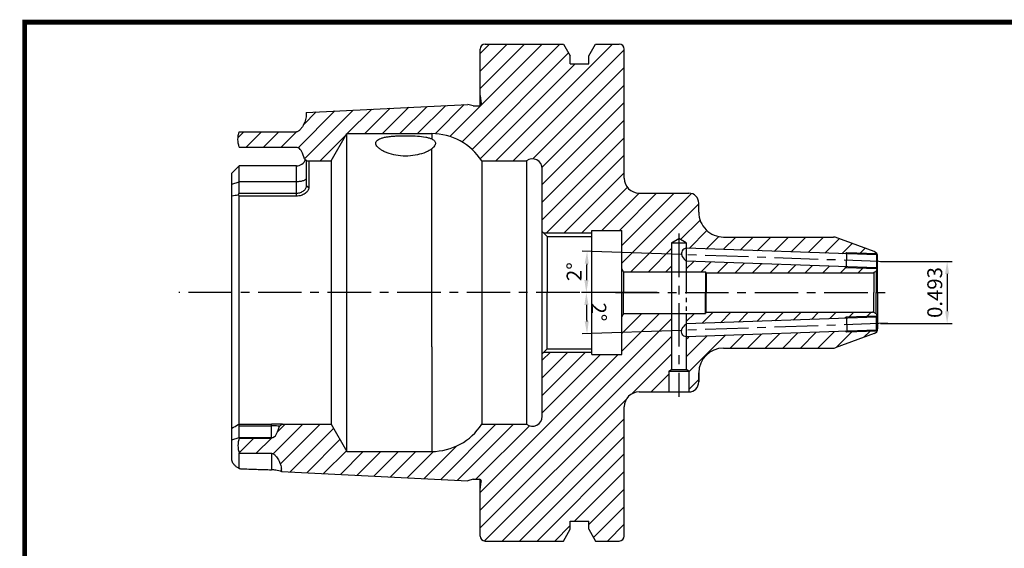
# Model space of a CAD drawing. Extents: x -1 to 350, y 0 to 243.
# Drawn here: x -1 to 198, y 136 to 242 of the extents above; entities that cross this region are included whole.
import ezdxf

# ---------------------------------------------------------------- set-up
doc = ezdxf.new("R2010")
doc.units = 0
doc.header["$LTSCALE"] = 7
doc.header["$MEASUREMENT"] = 0
for name, pattern in [('CENTER', [2, 1.25, -0.25, 0.25, -0.25]), ('PHANTOM', [2.5, 1.25, -0.25, 0.25, -0.25, 0.25, -0.25]), ('PHANTOM2', [1.25, 0.625, -0.125, 0.125, -0.125, 0.125, -0.125])]:
    doc.linetypes.add(name, pattern=pattern)
doc.layers.get('0').update_dxf_attribs({"linetype": 'CONTINUOUS'})
doc.layers.get('DEFPOINTS').update_dxf_attribs({"linetype": 'CONTINUOUS'})
doc.layers.add('CT', color=2, linetype='CENTER')
doc.styles.get("Standard").update_dxf_attribs({"font": 'ISOCP', "height": 3, "bigfont": 'WHGTXT.SHX'})
doc.dimstyles.new('ISO-25$0', dxfattribs={"dimtxt": 3, "dimasz": 2.5, "dimexe": 1.25, "dimexo": 0.625, "dimtad": 1, "dimlfac": 25.4, "dimdsep": 46, "dimtxsty": 'STANDARD', "dimcen": 2.5, "dimclrd": 2, "dimclre": 2, "dimclrt": 3, "dimadec": 0, "dimazin": 0, "dimtfac": 1, "dimtmove": 0, "dimatfit": 3, "dimfxl": 1, "dimtvp": 1, "dimtolj": 1, "dimtzin": 0, "dimarcsym": 0})
doc.dimstyles.new('ISO-25$2', dxfattribs={"dimtxt": 2.5, "dimasz": 2.5, "dimexe": 1.25, "dimexo": 0.625, "dimtad": 1, "dimtih": 1, "dimlfac": 25.4, "dimdsep": 46, "dimtxsty": 'STANDARD', "dimcen": 2.5, "dimclrd": 2, "dimclre": 2, "dimadec": 0, "dimazin": 0, "dimtfac": 1, "dimtmove": 0, "dimatfit": 3, "dimfxl": 1, "dimtvp": 1, "dimtolj": 1, "dimtzin": 0, "dimarcsym": 0})

# ---------------------------------------------------------------- blocks, each defined once
blk = doc.blocks.new('*D76')
at = {"color": 2, "linetype": 'ByBlock', "lineweight": -2}
for p, q in [((132.6228367581575, 194.7315593981062), (112.7134980594639, 195.4268088255363)), ((127.8201815868614, 187.0927257620661), (112.5680260984739, 187.0927257620661))]:
    blk.add_line(p, q, dxfattribs=at)
blk.add_arc((351.3704115458534, 187.0927257620661), 237.8023854473795, 178.6023493336676, 179.3976506663324, dxfattribs=at)
at = {"color": 2, "linetype": 'Continuous'}
for points in [[(113.2222909798526, 192.9053605549061), (114.05525803662, 192.8806557621573), (113.712888886483, 195.3919093288338)], [(113.9978281721445, 189.5905010298954), (113.164506351569, 189.5948814176897), (113.5680260984739, 187.0927257620661)]]:
    blk.add_solid(points, dxfattribs=at)
at = {"layer": 'DEFPOINTS', "color": 0, "linetype": 'Continuous'}
for p in [(133.2224712543689, 194.7106197000847), (113.6324131918788, 192.6261390946877), (174.197368870652, 193.2797447454785), (128.4201815868614, 187.0927257620661), (173.6927838695366, 187.0927257620661)]:
    blk.add_point(p, dxfattribs=at)
at = {"color": 3, "linetype": 'Continuous', "insert": (111.5042691631522, 191.2796048514373), "char_height": 3, "attachment_point": 5, "rotation": 88.99999999999993}
blk.add_mtext('2°', dxfattribs=at)
blk = doc.blocks.new('*D77')
at = {"color": 2, "linetype": 'ByBlock', "lineweight": -2}
for p, q in [((127.8201815868614, 187.0927257620662), (112.5680260984739, 187.0927257620663)), ((132.6228367581574, 179.4538921260263), (112.713498059464, 178.7586426985962))]:
    blk.add_line(p, q, dxfattribs=at)
blk.add_arc((351.3704115458588, 187.0927257620661), 237.8023854473847, 180.6023493336675, 181.3976506663323, dxfattribs=at)
at = {"color": 2, "linetype": 'Continuous'}
for points in [[(113.1645063515691, 184.5905701064427), (113.9978281721445, 184.594950494237), (113.568026098474, 187.0927257620663)], [(114.0552580366201, 181.3047957619752), (113.2222909798527, 181.2800909692263), (113.7128888864831, 178.7935421952987)]]:
    blk.add_solid(points, dxfattribs=at)
at = {"layer": 'DEFPOINTS', "color": 0, "linetype": 'Continuous'}
for p in [(128.4201815868614, 187.0927257620662), (173.6927838695367, 187.0927257620661), (113.6324131918789, 181.5593124294448), (174.1973688706519, 180.9057067786539), (133.2224712543688, 179.4748318240478)]:
    blk.add_point(p, dxfattribs=at)
at = {"color": 3, "linetype": 'Continuous', "insert": (115.7010869080385, 183.16274661374), "char_height": 3, "attachment_point": 5, "rotation": 270.9553655339247}
blk.add_mtext('2°', dxfattribs=at)
blk = doc.blocks.new('*D86')
at = {"color": 2, "linetype": 'Continuous', "lineweight": -2}
for p, q in [((172.7933401480159, 193.3567111244551), (187.1933362514131, 193.3567111244551)), ((186.1933362514132, 190.856711124455), (186.1933362514132, 183.335724553576)), ((172.7933401480159, 180.835724553576), (187.1933362514132, 180.835724553576))]:
    blk.add_line(p, q, dxfattribs=at)
at = {"color": 2, "linetype": 'Continuous'}
for points in [[(185.7766695847465, 190.856711124455), (186.6100029180798, 190.856711124455), (186.1933362514131, 193.3567111244551)], [(185.7766695847465, 183.335724553576), (186.6100029180798, 183.335724553576), (186.1933362514132, 180.835724553576)]]:
    blk.add_solid(points, dxfattribs=at)
at = {"layer": 'DEFPOINTS', "color": 0, "linetype": 'Continuous'}
for p in [(172.1933401480159, 193.3567111244551), (172.1933401480159, 180.835724553576), (186.1933362514132, 180.835724553576)]:
    blk.add_point(p, dxfattribs=at)
at = {"color": 3, "linetype": 'Continuous', "insert": (184.0933362514132, 187.0962178390155), "char_height": 3, "attachment_point": 5, "rotation": 90}
blk.add_mtext('0.493', dxfattribs=at)

msp = doc.modelspace()

# ---------------------------------------------------------------- hatches: boundary and pattern name
at = {"linetype": 'Continuous'}
h = msp.add_hatch(dxfattribs=at)
h.set_pattern_fill('ANSI31', color=2, scale=20)
h.set_pattern_definition([(45, (-397.5228087499266, 120.2609714428606), (-1.767766952966368, 1.767766952966368), [])])
edge = h.paths.add_edge_path()
edge.add_arc((120.1933401480158, 236.0927257620655), 1, 0, 90)
edge.add_line((120.1933401480158, 237.0927257620655), (115.4409354122158, 237.0927257620655))
edge.add_line((115.4409354122158, 237.0927257620655), (114.0683401480158, 234.7153210262655))
edge.add_line((114.0683401480158, 234.7153210262655), (114.0683401480158, 233.0927257620655))
edge.add_line((114.0683401480158, 233.0927257620655), (110.3183401480158, 233.0927257620655))
edge.add_line((110.3183401480158, 233.0927257620655), (110.3183401480158, 234.7153210262655))
edge.add_line((110.3183401480158, 234.7153210262655), (108.9457448838158, 237.0927257620655))
edge.add_line((108.9457448838158, 237.0927257620655), (93.1933401480158, 237.0927257620655))
edge.add_arc((93.1933401480158, 236.0927257620655), 1, 90, 180)
edge.add_line((92.1933401480158, 236.0927257620655), (92.1933401480158, 226.7749257620655))
edge.add_line((92.1933401480158, 226.7749257620655), (92.42443576551182, 225.130595002454))
edge.add_arc((92.02832853801584, 225.0749257620655), 0.4000000000000015, -90, 8.000000000649095, ccw=False)
edge.add_line((92.02832853801584, 224.6749257620655), (90.77563488221585, 224.6749257620654))
edge.add_line((90.77563488221585, 224.6749257620654), (89.68220492081583, 224.9679094371655))
edge.add_line((89.68220492081583, 224.9679094371655), (57.19334014801586, 223.3402539705655))
edge.add_line((57.19334014801586, 223.3402539705655), (57.19334014801586, 222.6808202014204))
edge.add_spline(control_points=[(57.19334014801586, 222.9929034429655), (57.19334014801586, 222.6334196677655), (57.08703751871581, 221.9126368910655), (56.75971779491584, 221.0687214269655), (56.4049542340158, 220.4415413541655), (56.14237114501583, 220.0741875421655), (55.90015652111583, 219.8070137335655), (55.69709976781581, 219.6274340388654), (55.46443520421582, 219.4856556786655), (55.28342026821582, 219.4439063217655), (55.19334014801586, 219.4439063217655)], knot_values=[0, 0, 0, 0, 0.2497203584, 0.4995570038000001, 0.6246308563000001, 0.7496878584000001, 0.8122495923, 0.8748341073999998, 0.9374246031, 1, 1, 1, 1], degree=3, periodic=0)
edge.add_line((55.19334014801586, 219.4439063217655), (43.69334014801586, 219.4439063217655))
edge.add_spline(control_points=[(43.69334014801586, 219.4439063217655), (43.53702241591583, 218.9482765418655), (43.35210064621583, 217.9047932584655), (43.53702212761584, 216.8613098266654), (43.69334014801586, 216.3656791323655)], knot_values=[0, 0, 0, 0, 0.4999995388000001, 1, 1, 1, 1], degree=3, periodic=0)
edge.add_line((43.69334014801586, 216.3656791323655), (55.46244649413097, 216.3656791323655))
edge.add_ellipse((55.19334014801586, 210.5123990073655), major_axis=(0, 5.847608800299999), ratio=0.3420201433, start_angle=-24.817906749347515, end_angle=-4.370299753276186, ccw=False)
edge.add_spline(control_points=[(57.03999927292409, 213.8314158822346), (56.96133118603518, 213.885480229247), (56.88182450939996, 213.938303798446), (56.80133738561585, 213.9895694337655)], knot_values=[0, 0, 0, 0, 0.411453572990247, 0.411453572990247, 0.411453572990247, 0.411453572990247], degree=3, periodic=0)
edge.add_line((57.39344502142046, 213.5927257620655), (62.18996447501581, 213.5927257620655))
edge.add_line((62.18996447501581, 213.5927257620655), (65.35257435691585, 219.0705267620655))
edge.add_line((65.35257435691585, 219.0705267620655), (82.44654014801586, 219.0705267620655))
edge.add_arc((82.44654014801586, 207.0705267620655), 12.00000000000001, 32.92335030970668, 90, ccw=False)
edge.add_line((92.5193213034068, 213.5927257620655), (101.4933401480158, 213.5927257620655))
edge.add_arc((102.6933401480158, 211.9927257620655), 2.000000000000001, 0, 126.8698976458434, ccw=False)
edge.add_line((104.6933401480158, 211.9927257620655), (104.6933401480158, 199.3927257619015))
edge.add_line((104.6933401480158, 199.3927257619015), (104.9933401478518, 199.0927257620654))
edge.add_line((104.9933401478518, 199.0927257620654), (114.6933401480158, 199.0927257620654))
edge.add_line((114.6933401480158, 199.0927257620654), (114.6933401480158, 199.5927257620655))
edge.add_line((114.6933401480158, 199.5927257620655), (120.6933401480158, 199.5927257620655))
edge.add_line((120.6933401480158, 199.5927257620655), (120.6933401480158, 191.9587511658507))
edge.add_line((120.6933401480158, 191.9587511658507), (121.0778700941781, 191.2927257620658))
edge.add_line((121.0778700941781, 191.2927257620658), (130.6933401480156, 191.2927257620662))
edge.add_line((130.6933401480156, 191.2927257620662), (130.6933401480156, 197.0927257620665))
edge.add_line((130.6933401480156, 197.0927257620665), (132.1933401480154, 197.9587511658509))
edge.add_line((132.1933401480154, 197.9587511658509), (133.6933401480156, 197.0927257620665))
edge.add_line((133.6933401480156, 197.0927257620665), (133.6933401480156, 195.9949690035774))
edge.add_line((133.6933401480156, 195.9949690035774), (165.668454400542, 194.8783734092926))
edge.add_line((165.668454400542, 194.8783734092926), (166.0216362135588, 195.0661635103647))
edge.add_line((166.0216362135588, 195.0661635103647), (171.9933401480158, 194.8576270137965))
edge.add_line((171.9933401480158, 194.8576270137965), (171.9933401480158, 194.9925182238566))
edge.add_arc((171.1933401480158, 194.3925182238566), 0.9999999999999708, 36.86989764584923, 69.99999999999629)
edge.add_line((171.5353602913416, 195.3322108446424), (163.6330450264453, 198.2084183828522))
edge.add_arc((163.2910248831195, 197.2687257620662), 1.000000000000156, 69.99999999999991, 90)
edge.add_line((163.2910248831195, 198.2687257620663), (141.1933401480154, 198.2687257620663))
edge.add_arc((141.1933401480154, 203.2687257620663), 5, 180, 270, ccw=False)
edge.add_line((136.1933401480154, 203.2687257620663), (136.1933401480155, 205.0927257620657))
edge.add_arc((134.1933401480155, 205.0927257620658), 2, 359.9999999999964, 450)
edge.add_line((134.1933401480155, 207.0927257620658), (124.1933401480155, 207.0927257620662))
edge.add_arc((124.1933401480156, 210.0927257620662), 3, 180, 269.99999999999784, ccw=False)
edge.add_line((121.1933401480156, 210.0927257620662), (121.1933401480158, 236.0927257620655))
edge = h.paths.add_edge_path()
edge.add_arc((124.1933401480156, 164.0927257620662), 2.999999999999999, 90, 180, ccw=False)
edge.add_line((124.1933401480156, 167.0927257620661), (130.1933401480161, 167.0927257620664))
edge.add_line((130.1933401480161, 167.0927257620664), (130.1933401480156, 171.2927257620665))
edge.add_line((130.1933401480156, 171.2927257620665), (130.6933401480156, 171.581400896661))
edge.add_line((130.6933401480156, 171.581400896661), (130.6933401480156, 182.8927257620291))
edge.add_line((130.6933401480156, 182.8927257620291), (121.0778700941627, 182.8927257620651))
edge.add_line((121.0778700941627, 182.8927257620651), (120.6933401480158, 182.2267003583127))
edge.add_line((120.6933401480158, 182.2267003583127), (120.6933401480158, 174.5927257620655))
edge.add_line((120.6933401480158, 174.5927257620655), (114.6933401480158, 174.5927257620655))
edge.add_line((114.6933401480158, 174.5927257620655), (114.6933401480158, 175.0927257620654))
edge.add_line((114.6933401480158, 175.0927257620654), (104.9933401478518, 175.0927257620654))
edge.add_line((104.9933401478518, 175.0927257620654), (104.6933401480158, 174.7927257622294))
edge.add_line((104.6933401480158, 174.7927257622294), (104.6933401480158, 162.1927257620655))
edge.add_arc((102.6933401480158, 162.1927257620655), 2.000000000000001, -126.86989764584342, 0, ccw=False)
edge.add_line((101.4933401480158, 160.5927257620654), (92.5193213034068, 160.5927257620654))
edge.add_arc((82.44654014801586, 167.1149247620654), 12.00000000000001, 270, 327.07664969029327, ccw=False)
edge.add_line((82.44654014801586, 155.1149247620655), (65.35257435691585, 155.1149247620655))
edge.add_line((65.35257435691585, 155.1149247620655), (62.18996447501581, 160.5927257620654))
edge.add_line((62.18996447501581, 160.5927257620654), (52.37284849191581, 160.5927257620654))
edge.add_spline(control_points=[(52.37284849191581, 160.5927257620654), (52.18677737951583, 160.4542743389655), (51.99695207721584, 160.3204712752654), (51.80133470981582, 160.1958715120655)], knot_values=[0, 0, 0, 0, 1, 1, 1, 1], degree=3, periodic=0)
edge.add_ellipse((50.19334014801586, 163.6730525167655), major_axis=(0, 5.847608800299999), ratio=0.3420201433, start_angle=-175.62970024693254, end_angle=-155.18219597574296, ccw=False)
edge.add_spline(control_points=[(50.19334014801586, 157.8197723917655), (50.23215444621581, 157.8197723917655), (50.3870713000158, 157.8346565669655), (50.53244822581587, 157.9027840702655), (50.62948439511581, 157.9661801293655)], knot_values=[0, 0, 0, 0, 0.2508613862000001, 1, 1, 1, 1], degree=3, periodic=0)
edge.add_line((50.19334014801586, 157.7458030878591), (50.19334014801586, 157.8197723917655))
edge.add_line((50.19334014801586, 157.8197723917655), (43.69334014801586, 157.8197723917655))
edge.add_spline(control_points=[(43.69334014801586, 157.8197723917655), (43.53702212761584, 157.3241416973655), (43.35210064621583, 156.2806582656655), (43.53702241591583, 155.2371749822655), (43.69334014801586, 154.7415452022655)], knot_values=[0, 0, 0, 0, 0.5000004612, 1, 1, 1, 1], degree=3, periodic=0)
edge.add_line((43.69334014801586, 154.7415452022655), (50.19334014801586, 154.7415452022655))
edge.add_spline(control_points=[(50.19334014801586, 154.7415452022655), (50.27665358461582, 154.7415452022655), (50.44406118061584, 154.7058872202654), (50.66334489261584, 154.5817657503655), (50.85558949081582, 154.4208152396654), (51.08586645631584, 154.1797146425655), (51.33676039911586, 153.8460809742655), (51.68014495571583, 153.2752870767655), (52.01066553341582, 152.5071977660654), (52.15067472931583, 151.8504483019655), (52.17913333281581, 151.5191390316655)], knot_values=[0, 0, 0, 0, 0.0625865101, 0.1251879025, 0.1877713441, 0.2503204733, 0.3753361765, 0.5003721122, 0.7501981883, 1, 1, 1, 1], degree=3, periodic=0)
edge.add_line((52.24171297909407, 151.0932684875095), (89.68220492081583, 149.2175420868655))
edge.add_line((89.68220492081583, 149.2175420868655), (90.77563488221585, 149.5105257620655))
edge.add_line((90.77563488221585, 149.5105257620655), (92.1933401480158, 149.5105257620655))
edge.add_line((92.1933401480158, 149.5105257620655), (92.1933401480158, 149.4749035448201))
edge.add_arc((92.02832853801584, 149.1105257620655), 0.4000000000000015, -8.000000000647105, 65.63619648439351, ccw=False)
edge.add_line((92.42443576551182, 149.0548565216769), (92.1933401480158, 147.4105257620655))
edge.add_line((92.1933401480158, 147.4105257620655), (92.1933401480158, 138.0927257620655))
edge.add_arc((93.1933401480158, 138.0927257620655), 1, 180, 270)
edge.add_line((93.1933401480158, 137.0927257620655), (108.9457448838158, 137.0927257620655))
edge.add_line((108.9457448838158, 137.0927257620655), (110.3183401480158, 139.4701304978654))
edge.add_line((110.3183401480158, 139.4701304978655), (110.3183401480158, 141.0927257620655))
edge.add_line((110.3183401480158, 141.0927257620655), (114.0683401480158, 141.0927257620655))
edge.add_line((114.0683401480158, 141.0927257620655), (114.0683401480158, 139.4701304978655))
edge.add_line((114.0683401480158, 139.4701304978655), (115.4409354122158, 137.0927257620655))
edge.add_line((115.4409354122158, 137.0927257620655), (120.1933401480158, 137.0927257620655))
edge.add_arc((120.1933401480158, 138.0927257620655), 1, 270, 360)
edge.add_line((121.1933401480158, 138.0927257620655), (121.1933401480156, 164.0927257620662))
h.paths.add_polyline_path([(171.5353602913416, 178.8532406794901, 0.1645824317526806), (172.0356455483567, 179.2539327320419), (171.96281957206, 179.3267587083383), (166.0216362135586, 179.1192880137679), (165.668454400542, 179.3070781148399), (133.6933401480156, 178.1904825205552), (133.6933401480156, 171.5814008966613), (134.1933401480156, 171.2927257620665), (134.1933401480161, 167.0927257620665, 0.4142135623730118), (136.1933401480155, 169.0927257620665), (136.1933401480154, 170.9167257620663, -0.4142135623730959), (141.1933401480154, 175.9167257620663), (163.2910248831195, 175.9167257620662, 0.0874886635259249), (163.6330450264453, 175.9770331412803)])
h.paths.add_polyline_path([(165.9169377234511, 182.1174604948251), (171.9933401480157, 182.3296531432324), (171.9933401480157, 182.3962381323828), (172.1132373529095, 182.5161353372764, 0.0958973847060973), (171.9004469292022, 182.8310825432532), (171.4521591931187, 183.0899015883555, 0.0655434628153297), (171.1933401480158, 183.1239757620665), (137.6933401480161, 183.1239757620665), (137.5598278982295, 182.8927257620034), (133.6933401480156, 182.8927257620179), (133.6933401480156, 180.7920673357322), (165.5777211511421, 181.9054944551294)])
h.paths.add_polyline_path([(165.5777211511423, 192.2799570690033), (133.6933401480155, 193.3933841884005), (133.6933401480155, 191.2927257620664), (137.5598278982655, 191.2927257620665), (137.6933401480157, 191.0614757620663), (171.1933401480158, 191.0614757620663, 0.0655434628153479), (171.4521591931187, 191.0955499357773), (171.9004469292023, 191.3543689808795, 0.0958973847060545), (172.1132373529094, 191.6693161868562), (171.9243458239796, 191.8582077157861), (165.9169377234511, 192.0679910293075)])

# ---------------------------------------------------------------- linework, layer by layer
for p, q in [((92.1933401480158, 224.7106536973655), (92.1933401480158, 236.0927257620655)), ((93.1933401480158, 237.0927257620655), (108.9457448838158, 237.0927257620655)), ((108.9457448838158, 237.0927257620655), (110.3183401480158, 234.7153210262655)), ((114.0683401480158, 234.7153210262655), (115.4409354122158, 237.0927257620655)), ((115.4409354122158, 237.0927257620655), (120.1933401480158, 237.0927257620655)), ((121.1933401480158, 210.0927257620662), (121.1933401480158, 236.0927257620655)), ((110.3183401480158, 233.0927257620655), (110.3183401480158, 234.7153210262655)), ((114.0683401480158, 233.0927257620655), (114.0683401480158, 234.7153210262655)), ((110.3183401480158, 233.0927257620655), (114.0683401480158, 233.0927257620655)), ((92.1933401480158, 226.7749257620655), (92.4244357655158, 225.1305950024655)), ((57.19334014801586, 223.3402539705655), (89.68220492081583, 224.9679094371655)), ((90.77563488221585, 224.6749257620654), (89.68220492081583, 224.9679094371655)), ((90.77563488221585, 224.6749257620654), (92.02832853801584, 224.6749257620654)), ((92.4244357655158, 225.1305950024655), (92.4279246341158, 225.0749254317655)), ((57.19334014801586, 223.3402539705655), (57.19334014801586, 222.9929034429655)), ((43.69334014801586, 219.4439063217655), (55.19334014801586, 219.4439063217655)), ((62.18996447501581, 213.5927257620655), (65.35257435691585, 219.0705267620655)), ((65.35257435691585, 155.1149247620655), (65.35257435691585, 219.0705267620655)), ((65.35257435691585, 219.0705267620655), (82.44654014801586, 219.0705267620655)), ((82.44654014801586, 219.0705267620655), (82.44654014801586, 218.0097952567655)), ((43.69334014801586, 216.3656791323655), (55.19334014801586, 216.3656791323655)), ((82.44654014801586, 176.1556736807655), (82.44654014801586, 216.0267991857654)), ((43.69334014801586, 212.5994328588655), (42.19334014801586, 211.0994328588655)), ((43.69334014801586, 207.0396941203655), (43.69334014801586, 212.5994328588655)), ((55.19334014801586, 212.5994328588655), (43.69334014801586, 212.5994328588655)), ((55.19334014801586, 206.5024625989655), (55.19334014801586, 212.5994328588655)), ((57.19334014801586, 213.7235448829655), (57.19334014801586, 208.5826389501655)), ((57.37284936751581, 213.5927257620655), (62.18996447501581, 213.5927257620655)), ((57.69334014801586, 213.5623743150655), (57.69039287461584, 213.5680679489655)), ((57.69334014801586, 213.5623743150655), (57.69334014801586, 208.1846775948655)), ((62.18996447501581, 213.5927257620655), (62.18996447501581, 160.5927257620654)), ((92.51932130341584, 213.5927257620655), (92.51932130341584, 160.5927257620654)), ((92.51932130341584, 213.5927257620655), (101.4933401480158, 213.5927257620655)), ((101.4933401480158, 213.5927257620655), (101.4933401480158, 160.5927257620654)), ((42.19334014801586, 153.5978259078655), (42.19334014801586, 211.0990625328655)), ((104.6933401480158, 162.1927257620655), (104.6933401480158, 211.9927257620655)), ((42.19334014801586, 208.8754609432655), (43.69334014801586, 209.3884911582655)), ((55.19334014801586, 209.3884911582655), (43.69334014801586, 209.3884911582655)), ((57.69334015081586, 208.1846776418655), (57.19334015081585, 208.5826389980655)), ((43.49940661541586, 206.6985110297654), (43.69334014801586, 207.0396941203655)), ((55.19334014801586, 207.0396941203655), (43.69334014801586, 207.0396941203655)), ((43.69334014801586, 160.6268600200655), (43.69334014801586, 206.5024625989655)), ((55.19334014801586, 206.5024625989655), (43.69334014801586, 206.5024625989655)), ((124.1933401480156, 207.0927257620662), (134.1933401480155, 207.0927257620662)), ((136.1933401480155, 203.2687257620663), (136.1933401480155, 205.0927257620658)), ((105.6933401478518, 198.3927257620654), (104.6933401478518, 199.3927257620654)), ((105.6933401478518, 198.3927257620654), (105.6933401478518, 187.0927257620655)), ((105.6933401478518, 198.3927257620654), (105.6933401478518, 187.0927257620655)), ((105.6933401478518, 198.3927257620654), (114.6933401480158, 198.3927257620654)), ((114.6933401480158, 174.5927257620655), (114.6933401480158, 199.5927257620655)), ((114.6933401480158, 199.5927257620655), (120.6933401480158, 199.5927257620655)), ((119.9685203746006, 199.5927257620662), (120.6933401480161, 199.5927257620662)), ((120.6933401480161, 174.5927257620661), (120.6933401480161, 199.5927257620662)), ((120.6933401480158, 174.5927257620655), (120.6933401480158, 199.5927257620655)), ((171.5353602913416, 195.3322108446425), (163.6330450264452, 198.2084183828522)), ((171.9933401480158, 194.6575035320434), (133.6933401480155, 195.9949690035774)), ((172.0356455483568, 194.9315187920905), (171.9933401480157, 194.8892133917494)), ((171.9933401480158, 194.8892133917497), (171.9933401480158, 191.7892133917498)), ((171.9933401480158, 192.0559187168666), (133.6933401480155, 193.3933841884005)), ((121.0778700941779, 191.2927257620662), (120.6933401480158, 191.9587511658507)), ((121.0778700941779, 191.2927257620662), (121.0778700941779, 187.0927257620662)), ((121.0778700941781, 191.2927257620658), (137.5598278982655, 191.2927257620665)), ((137.5598278982653, 191.2927257620669), (137.5598278982653, 187.0927257620662)), ((137.6933401480158, 191.0614757620662), (137.6933401480158, 187.0927257620662)), ((171.9004469292025, 191.3543689808797), (171.4521591931187, 191.0955499357773)), ((171.4521591931187, 191.0955499357773), (171.4521591931185, 187.0927257620663)), ((171.9004469292025, 191.3543689808797), (171.9004469292023, 187.0927257620663)), ((172.1132373529094, 191.6693161868562), (171.9933401480158, 191.7892133917498)), ((105.6933401478518, 175.7927257620655), (105.6933401478518, 187.0927257620655)), ((105.6933401478518, 175.7927257620655), (105.6933401478518, 187.0927257620655)), ((121.0778700941624, 182.8927257620647), (121.0778700941779, 187.0927257620648)), ((137.5598278982653, 182.8927257620654), (137.5598278982653, 187.0927257620662)), ((137.6933401480158, 183.1239757620662), (137.6933401480158, 187.0927257620662)), ((171.4521591931187, 183.0899015883555), (171.4521591931185, 187.0927257620665)), ((171.9004469292025, 182.8310825432531), (171.9004469292023, 187.0927257620665)), ((121.0778700941624, 182.8927257620647), (120.6933401479979, 182.2267003582816)), ((121.0778700941627, 182.8927257620651), (137.5598278982501, 182.8927257620034)), ((171.9004469292025, 182.8310825432531), (171.4521591931187, 183.0899015883555)), ((172.1132373529095, 182.5161353372765), (171.9933401480157, 182.3962381323828)), ((171.9933401480156, 179.2962381323829), (171.9933401480157, 182.3962381323828)), ((171.9933401480157, 182.1295328072661), (133.6933401480156, 180.7920673357322)), ((171.9933401480156, 179.5279479920891), (133.6933401480156, 178.1904825205552)), ((171.5353602913416, 178.8532406794901), (163.6330450264452, 175.9770331412803)), ((172.0356455483567, 179.2539327320419), (171.9933401480156, 179.2962381323829)), ((82.44654014801586, 176.1556736807655), (82.44654014801586, 155.1149247620655)), ((105.6933401478518, 175.7927257620655), (104.6933401478518, 174.7927257620655)), ((105.6933401478518, 175.7927257620655), (114.6933401480158, 175.7927257620655)), ((114.6933401480158, 174.5927257620655), (120.6933401480158, 174.5927257620655)), ((119.9401291270585, 174.5927257620662), (120.6933401480161, 174.5927257620662)), ((136.1933401480156, 169.0927257620665), (136.1933401480155, 170.9167257620662)), ((136.1933401480155, 170.9167257620664), (136.1933401480155, 169.0927257620665)), ((124.1933401480156, 167.0927257620665), (134.1933401480155, 167.0927257620665)), ((121.1933401480158, 138.0927257620655), (121.1933401480158, 164.0927257620662)), ((43.69334014801586, 160.6268600200655), (50.19334014801586, 160.6268600200655)), ((50.19334014801586, 157.8197723917655), (50.19334014801586, 160.6268600200655)), ((52.37284849191581, 160.5927257620654), (62.18996447501581, 160.5927257620654)), ((62.18996447501581, 160.5927257620654), (65.35257435691585, 155.1149247620655)), ((92.51932130341584, 160.5927257620654), (101.4933401480158, 160.5927257620654)), ((43.49940661541586, 160.5070388757655), (43.69334014801586, 160.2985141343655)), ((43.69334014801586, 157.8197723917655), (43.69334014801586, 160.2985141343655)), ((43.69334014801586, 160.2985141343655), (50.19334014801586, 160.2985141343655)), ((42.19334014801586, 157.4366868814655), (43.69334014801586, 157.9497170964655)), ((43.69334014801586, 157.9497170964655), (50.19334014801586, 157.9497170964655)), ((43.69334014801586, 157.8197723917655), (50.19334014801586, 157.8197723917655)), ((43.69334014801586, 151.6878249177655), (43.69334014801586, 154.7415452022655)), ((43.69334014801586, 154.7415452022655), (50.19334014801586, 154.7415452022655)), ((50.19334014801586, 154.7415452022655), (50.19334014801586, 151.4302013442655)), ((65.35257435691585, 155.1149247620655), (82.44654014801586, 155.1149247620655)), ((51.94753466431587, 151.1473981592655), (51.63626199501584, 151.2112969739655)), ((52.19334014801586, 151.1925480810655), (52.19334014801586, 151.0956919117655)), ((52.19334014801586, 151.0956919117655), (89.68220492081583, 149.2175420868655)), ((90.77563488221585, 149.5105257620655), (89.68220492081583, 149.2175420868655)), ((90.77563488221585, 149.5105257620655), (92.02832853801584, 149.5105257620655)), ((92.1933401480158, 138.0927257620655), (92.1933401480158, 149.4747978266655)), ((92.1933401480158, 147.4105257620655), (92.4244357655158, 149.0548565216655)), ((92.4244357655158, 149.0548565216655), (92.4279246341158, 149.1105260922654)), ((110.3183401480158, 141.0927257620655), (114.0683401480158, 141.0927257620655)), ((110.3183401480158, 139.4701304978655), (110.3183401480158, 141.0927257620655)), ((114.0683401480158, 139.4701304978655), (114.0683401480158, 141.0927257620655)), ((108.9457448838158, 137.0927257620655), (110.3183401480158, 139.4701304978655)), ((114.0683401480158, 139.4701304978655), (115.4409354122158, 137.0927257620655)), ((93.1933401480158, 137.0927257620655), (108.9457448838158, 137.0927257620655)), ((115.4409354122158, 137.0927257620655), (120.1933401480158, 137.0927257620655))]:
    msp.add_line(p, q, dxfattribs=at)
at = {"color": 2, "linetype": 'Continuous'}
for p, q in [((104.9933401478516, 199.0927257620654), (114.6933401480158, 199.0927257620654)), ((166.0216362135588, 195.0661635103647), (165.668454400542, 194.8783734092926)), ((165.9169377234511, 192.0679910293075), (165.5777184849888, 192.2799587350008)), ((165.9169377234511, 182.1174604948251), (165.5777184849886, 181.9054927891318)), ((166.0216362135586, 179.1192880137679), (165.668457176415, 179.3070766388821)), ((104.9933401478516, 175.0927257620654), (114.6933401480158, 175.0927257620654))]:
    msp.add_line(p, q, dxfattribs=at)
at = {"color": 2, "linetype": 'CENTER'}
for p, q in [((132.1933401480205, 198.9587511658539), (132.1933401480205, 166.0927257620665)), ((174.1973688706521, 193.2797447454785), (133.222471254369, 194.7106197000848)), ((171.9933401480158, 194.8576270137965), (166.0216362135588, 195.0661635103647)), ((171.9933401480158, 191.8557983809002), (165.9169377234514, 192.0679910293075)), ((126.2427269552719, 187.0927257620655), (31.56540240871811, 187.0927257620655)), ((119.4501780586262, 187.0927257620662), (173.6927838695366, 187.0927257620662)), ((174.197368870652, 180.9057067786539), (133.2224712543689, 179.4748318240478)), ((171.9933401480157, 182.3296531432324), (165.9169377234511, 182.1174604948251)), ((171.9933401480156, 179.327824510336), (166.0216362135588, 179.1192880137679))]:
    msp.add_line(p, q, dxfattribs=at)
for p, q in [((130.6933401480156, 197.0927257620665), (132.1933401480154, 197.9587511658509)), ((130.6933401480156, 197.0927257620665), (130.6933401480156, 191.2927257620663)), ((130.6933401480154, 197.0927257620664), (133.6933401480156, 197.0927257620665)), ((133.6933401480154, 197.0927257620667), (132.1933401480154, 197.9587511658509)), ((133.6933401480156, 197.0927257620665), (133.6933401480155, 191.2927257620664)), ((130.6933401480156, 182.8927257620661), (130.6933401480156, 171.5814008966614)), ((133.6933401480156, 182.892725762066), (133.6933401480156, 171.5814008966613)), ((130.1933401480156, 171.2927257620665), (130.6933401480161, 171.5814008966613)), ((130.1933401480156, 171.2927257620664), (130.1933401480161, 167.0927257620665)), ((130.1933401480156, 171.2927257620665), (134.1933401480156, 171.2927257620665)), ((130.6933401480161, 171.5814008966613), (133.6933401480156, 171.5814008966613)), ((134.1933401480156, 171.2927257620665), (133.6933401480156, 171.5814008966613)), ((134.1933401480156, 171.2927257620665), (134.1933401480161, 167.0927257620666))]:
    msp.add_line(p, q)
at = {"color": 3, "linetype": 'Continuous'}
for p, q in [((165.9169377234511, 192.0679910293075), (166.0216362135588, 195.0661635103647)), ((165.9169377234511, 182.1174604948251), (166.0216362135586, 179.1192880137679))]:
    msp.add_line(p, q, dxfattribs=at)
at = {"color": 7, "linetype": 'Continuous'}
for p, q in [((172.1933401480158, 187.0927257620663), (172.1933401480158, 194.3925182238565)), ((137.6933401480158, 191.0614757620662), (137.5598278982653, 191.2927257620669)), ((172.1933401480161, 187.0927257620662), (172.1933401480158, 179.792933300276)), ((137.6933401480158, 183.1239757620662), (137.5598278982653, 182.8927257620654))]:
    msp.add_line(p, q, dxfattribs=at)
at = {"color": 4, "linetype": 'PHANTOM'}
msp.add_line((130.6933401480156, 191.2927257620663), (130.6933401480156, 182.892725762066), dxfattribs=at)
at = {"color": 4, "linetype": 'PHANTOM2'}
msp.add_line((133.6933401480156, 191.2927257620664), (133.6933401480156, 182.892725762066), dxfattribs=at)
at = {"const_width": 1}
for points in [[(-2.314883659e-06, 241.5000009386452), (349.7850009633198, 241.5000009386452)], [(0.4999976851163411, 241.0000009386453), (0.4999976851163411, 9.386452575e-07)]]:
    msp.add_lwpolyline(points, dxfattribs=at)
at = {"linetype": 'Continuous'}
for centre, radius, start, end in [((93.1933401480158, 236.0927257620655), 1, 90, 180), ((120.1933401480158, 236.0927257620655), 1, 0, 90), ((92.02832853801584, 225.0749257620655), 0.4, 270, 359.9999526440001), ((82.44654014801586, 207.0705267620655), 12, 32.92335030969947, 90), ((55.19334014801586, 214.5994328588655), 2, 270, 337.4416516968987), ((102.6933401480158, 211.9927257620655), 2, 0, 126.8698976458008), ((124.1933401480156, 210.0927257620662), 3, 180, 270), ((2.147911771815813, 165.5991559452654), 58.30182770859999, 44.55378186460118, 44.82478653619912), ((134.1933401480155, 205.0927257620658), 2, 0, 90), ((141.1933401480154, 203.2687257620663), 5, 179.9999999999984, 270), ((163.2910248831195, 197.2687257620663), 1, 69.99999999999991, 90), ((171.1933401480158, 194.3925182238565), 1, 0, 69.99999999999991), ((171.1933401480158, 192.0614757620663), 1, 270, 285.0000000000215), ((171.1933401480158, 192.0614757620663), 1, 314.9999999999724, 0), ((171.1933401480158, 182.1239757620665), 1, 74.99999999997848, 90), ((171.1933401480158, 182.1239757620665), 1, 0, 45.00000000002764), ((171.1933401480158, 179.792933300276), 1, 290.0000000000001, 359.9999999999984), ((141.1933401480154, 170.9167257620663), 5, 90, 180), ((163.2910248831195, 176.9167257620662), 1, 270, 290.0000000000001), ((134.1933401480155, 169.0927257620665), 2, 270, 0), ((124.1933401480156, 164.0927257620662), 3, 90, 180), ((15.27188252331581, 206.4108495416655), 53.88833779229999, 301.588509374199, 301.8308874513008), ((82.44654014801586, 167.1149247620654), 12, 270, 327.0766496903005), ((102.6933401480158, 162.1927257620655), 2, 233.1301023541991, 0), ((50.19560381151586, 163.6752225859655), 5.725505927999999, 269.9773472645003, 274.3460580676018), ((48.37538006021583, 151.1900700215655), 3.817960891899999, 0.0371880087009775, 4.944442347700315), ((92.02832853801584, 149.1105257620654), 0.4, 4.73559998495e-05, 90), ((93.1933401480158, 138.0927257620655), 1, 180, 270), ((120.1933401480158, 138.0927257620655), 1, 270, 0)]:
    msp.add_arc(centre, radius, start, end, dxfattribs=at)
for centre, major_axis, ratio, start_param, end_param in [((55.19334014801586, 210.5123990073655), (0, 5.847608800299999), 0.3420201433, -0.9339895081999999, -0.2198386135), ((35.75866694771582, 180.9552860621655), (28.7346925661, 18.9175207787), 0.6262446800000001, 0.9280420397, 0.9712043441), ((35.75866694771582, 180.9552860621655), (28.7346925661, 18.9175207787), 0.6262446800000001, -1.7533147855, -1.7101524811), ((50.19334014801586, 163.6730525167655), (0, 5.847608800299999), 0.3420201433, -2.921754040099999, -2.207605395299999)]:
    msp.add_ellipse(centre, major_axis=major_axis, ratio=ratio, start_param=start_param, end_param=end_param, dxfattribs=at)
for points, knots in [([(57.19334014801586, 222.9929034429655), (57.19334014801586, 222.6334196677655), (57.08703751871581, 221.9126368910655), (56.75971779491584, 221.0687214269655), (56.4049542340158, 220.4415413541655), (56.14237114501583, 220.0741875421655), (55.90015652111583, 219.8070137335655), (55.69709976781581, 219.6274340388654), (55.46443520421582, 219.4856556786655), (55.28342026821582, 219.4439063217655), (55.19334014801586, 219.4439063217655)], [0, 0, 0, 0, 0.2497203584, 0.4995570038000001, 0.6246308563000001, 0.7496878584000001, 0.8122495923, 0.8748341073999998, 0.9374246031, 1, 1, 1, 1]), ([(43.69334014801586, 216.3656791323655), (43.53702212761584, 216.8613098266654), (43.35210064621583, 217.9047932584655), (43.53702241591583, 218.9482765418655), (43.69334014801586, 219.4439063217655)], [0, 0, 0, 0, 0.5000004612, 1, 1, 1, 1]), ([(71.19334014801586, 217.1420293906655), (71.19334014801586, 217.2531317697655), (71.25644142601584, 217.4931433312655), (71.52879418571581, 217.7885190322655), (71.94064979281586, 218.0274286968655), (72.48438096391584, 218.2226727314655), (73.14991207981586, 218.3776976151655), (73.92230806691583, 218.4958005677655), (74.78259228651586, 218.5803292319655), (76.0380865395158, 218.6536393799655), (77.64462205571584, 218.6741427111655), (79.49256233231586, 218.6038248078655), (80.91204470681583, 218.4493972872655), (81.86830200591584, 218.2323442490655), (82.27070473221578, 218.0915181675655), (82.44654014801586, 218.0097952567655)], [0, 0, 0, 0, 0.0281298032, 0.0598273697, 0.0991680309, 0.1477433661, 0.2056008683, 0.2719450183, 0.3454455314, 0.4243870404, 0.5903118376, 0.7519701667, 0.8925431234999999, 0.9509071371999999, 1, 1, 1, 1]), ([(55.19334014801586, 216.3656791323655), (55.23215426061586, 216.3656791323655), (55.38706626771579, 216.3507629148655), (55.53244911061586, 216.2826668757655), (55.62948439511581, 216.2192713946655)], [0, 0, 0, 0, 0.2508622012, 1, 1, 1, 1]), ([(82.44654014801586, 216.0267991857654), (82.2740192822158, 215.8931326702655), (81.87933276221582, 215.6371122918655), (80.93777687421583, 215.1767208366655), (79.5212796303158, 214.7439234740655), (77.65046422081582, 214.5102756466655), (75.7295379881158, 214.5958756323655), (74.20862281931579, 214.9259493902655), (73.13888649551586, 215.3258219925655), (72.47384015491582, 215.6556665461655), (71.93085996321582, 216.0154803469655), (71.44473412341586, 216.4535046279655), (71.19334014801586, 216.8784260310655), (71.19334014801586, 217.1420293906655)], [0, 0, 0, 0, 0.0526272184, 0.1130018097, 0.2523248191, 0.4073963232000001, 0.5655707609000001, 0.7138215056, 0.780526695, 0.8404878243, 0.8926682816999999, 0.9364346831999998, 1, 1, 1, 1]), ([(82.44654014801586, 218.0097952567655), (82.55904788051583, 217.9575051117655), (82.76105511951585, 217.8444384875654), (83.0050485342158, 217.6294980989655), (83.15874062341582, 217.3852175225654), (83.19334014801586, 217.2058374283655), (83.19334014801586, 217.1201716982654)], [0, 0, 0, 0, 0.3043304394, 0.5642075227000002, 0.7898635112000001, 1, 1, 1, 1]), ([(83.19334014801586, 217.1201716982654), (83.19334014801586, 217.0307873791654), (83.1551504990158, 216.8383992586655), (83.00230513211586, 216.5620574676655), (82.76029574981582, 216.2854132916655), (82.55918977631585, 216.1140783865655), (82.44654014801586, 216.0267991857654)], [0, 0, 0, 0, 0.1964108128, 0.4210397828, 0.6868637605, 1, 1, 1, 1]), ([(57.19334014801586, 210.0725314448655), (57.19334014801586, 210.0262722507654), (57.15912297331584, 209.9225423734655), (57.03344793891585, 209.7939849841655), (56.84427319031584, 209.6788702826655), (56.59491932381581, 209.5787043239655), (56.29362998091585, 209.4961412954655), (55.82287033591581, 209.4119992288655), (55.44908180741583, 209.3884911582655), (55.19334014801586, 209.3884911582655)], [0, 0, 0, 0, 0.0621580923, 0.1390219246, 0.2372873682, 0.3579977996, 0.4989530857, 0.6563620706000001, 1, 1, 1, 1]), ([(57.19334014801586, 208.5826389501655), (57.19334014801586, 208.3949075732654), (57.07424546181584, 207.9892919191655), (56.63526634361585, 207.4895117283655), (55.98326327941584, 207.1272817720655), (55.46235011061583, 207.0413301289655), (55.19334014801586, 207.0396941203655)], [0, 0, 0, 0, 0.2041158259, 0.4386598811, 0.7075065073000001, 1, 1, 1, 1]), ([(57.69334014801586, 208.1846775948655), (57.69640474861581, 207.9729512414655), (57.5275728844158, 207.5069823877655), (56.96358385731582, 206.9676771399655), (56.15201198011584, 206.5926905352655), (55.52115707511586, 206.5008027056655), (55.19334014801586, 206.5024625989655)], [0, 0, 0, 0, 0.1938508659, 0.4261248237000001, 0.6998873644, 1, 1, 1, 1]), ([(133.6933401480154, 195.9949690035773), (133.5186144044328, 195.9642639391261), (133.0138228968495, 195.8755554554363), (132.6561154513092, 195.0783229508532), (132.8745476431484, 194.1100937669612), (133.3718287131462, 193.674811196608), (133.6933401480154, 193.3933841884004)], [0, 0, 0, 0, 0.5146191082242111, 1.486760623506993, 2.163938683154966, 3.40260820340504, 3.40260820340504, 3.40260820340504, 3.40260820340504]), ([(133.6933401480156, 178.1904825205552), (133.518614404433, 178.2211875850064), (133.0138228968498, 178.3098960686962), (132.6561154513094, 179.1071285732793), (132.8745476431486, 180.0753577571713), (133.3718287131465, 180.5106403275244), (133.6933401480156, 180.7920673357321)], [0, 0, 0, 0, 0.5146191082242111, 1.486760623506993, 2.163938683154966, 3.40260820340504, 3.40260820340504, 3.40260820340504, 3.40260820340504]), ([(52.37285979321587, 160.5927365949655), (52.23586506201582, 160.5926743735655), (51.92229247261582, 160.5994513573655), (51.19595990851582, 160.6179918202655), (50.60633755341581, 160.6272933610655), (50.19334014801586, 160.6268600200655)], [0, 0, 0, 0, 0.1885412317, 0.4316053349000001, 1, 1, 1, 1]), ([(51.80133470981582, 160.1958715120655), (51.69877902841585, 160.2097006244655), (51.16509293351583, 160.2720486647655), (50.62713242601581, 160.2979972498655), (50.19334014801586, 160.2985141343655)], [0, 0, 0, 0, 0.1926082409, 1, 1, 1, 1]), ([(43.69334014801586, 157.8197723917655), (43.53702212761584, 157.3241416973655), (43.35210064621583, 156.2806582656655), (43.53702241591583, 155.2371749822655), (43.69334014801586, 154.7415452022655)], [0, 0, 0, 0, 0.5000004612, 1, 1, 1, 1]), ([(50.62948439511581, 157.9661801293655), (50.53244822581587, 157.9027840702655), (50.3870713000158, 157.8346565669655), (50.23215444621581, 157.8197723917655), (50.19334014801586, 157.8197723917655)], [0, 0, 0, 0, 0.7491386138, 1, 1, 1, 1]), ([(50.19334014801586, 154.7415452022655), (50.27665358461582, 154.7415452022655), (50.44406118061584, 154.7058872202654), (50.66334489261584, 154.5817657503655), (50.85558949081582, 154.4208152396654), (51.08586645631584, 154.1797146425655), (51.33676039911586, 153.8460809742655), (51.68014495571583, 153.2752870767655), (52.01066553341582, 152.5071977660654), (52.15067472931583, 151.8504483019655), (52.17913333281581, 151.5191390316655)], [0, 0, 0, 0, 0.0625865101, 0.1251879025, 0.1877713441, 0.2503204733, 0.3753361765, 0.5003721122, 0.7501981883, 1, 1, 1, 1]), ([(43.69334014801586, 151.6878249177655), (43.61315163441583, 151.7208409744654), (43.44848876881582, 151.8013717989655), (43.13116852661585, 152.0075377389655), (42.77344535241581, 152.3273181884655), (42.42363404081584, 152.7254378605654), (42.23085016151583, 153.1658536584655), (42.19334014801586, 153.4537796618654), (42.19334014801586, 153.5978259078655)], [0, 0, 0, 0, 0.1018349726, 0.2146372396, 0.4432561692000001, 0.6638790194, 0.8308458981999999, 1, 1, 1, 1]), ([(43.69334014801586, 151.6878249177655), (43.72442272261582, 151.6813009559655), (43.85651145881581, 151.6564530224655), (43.99071955851582, 151.6429829463655), (44.09326791151579, 151.6389270650654)], [0, 0, 0, 0, 0.236328883, 1, 1, 1, 1]), ([(44.09326791151579, 151.6389270650654), (45.11346803181583, 151.5985772154655), (47.14656302511582, 151.5215284890655), (49.18008899341583, 151.4552639131655), (50.19334014801586, 151.4302013442655)], [0, 0, 0, 0, 0.5018275901, 1, 1, 1, 1]), ([(51.63626199501584, 151.2112969739655), (51.45153130971585, 151.2491360197655), (50.97522605471585, 151.3467888392655), (50.49147987181584, 151.4228269165655), (50.19334014801586, 151.4302013442655)], [0, 0, 0, 0, 0.3873609923, 1, 1, 1, 1]), ([(52.19334014801586, 151.0958554873655), (52.19334014801586, 151.0973550993655), (52.18445495251581, 151.0967610328655), (52.17502131641584, 151.1014531549655), (52.15296708681581, 151.1047301763654), (52.12578773601581, 151.1109806851655), (52.09044931521583, 151.1180325776655), (52.03042751051583, 151.1304505296654), (51.98195105771583, 151.1403376157655), (51.94753466431587, 151.1473981592655)], [0, 0, 0, 0, 0.0179108188, 0.0693272624, 0.1527498469, 0.2666610865, 0.4096635604000001, 0.5803822641, 1, 1, 1, 1])]:
    msp.add_open_spline(points, degree=3, knots=knots, dxfattribs=at)
for points in [[(56.80133738561585, 213.9895694337655), (56.99695392431585, 213.8649730304654), (57.18677907701584, 213.7311740949655), (57.37284936751581, 213.5927257620655)], [(52.37284849191581, 160.5927257620654), (52.18677737951583, 160.4542743389655), (51.99695207721584, 160.3204712752654), (51.80133470981582, 160.1958715120655)]]:
    msp.add_open_spline(points, degree=3, dxfattribs=at)
at = {"layer": 'CT', "color": 0, "linetype": 'ByBlock'}
for p, q in [((141.1933401480154, 198.2687257620663), (163.2910248831195, 198.2687257620663)), ((137.6933401480158, 191.0614757620663), (171.1933401480158, 191.0614757620663)), ((137.6933401480158, 183.1239757620665), (171.1933401480158, 183.1239757620665)), ((141.1933401480154, 175.916725762066), (163.2910248831195, 175.916725762066))]:
    msp.add_line(p, q, dxfattribs=at)

# ---------------------------------------------------------------- dimensions: what is measured, and where the dimension line sits
at = {"linetype": 'Continuous'}
for base, line1, picture, middle in [((113.6324131918788, 192.6261390946877), ((174.1973688706521, 193.2797447454785), (133.222471254369, 194.7106197000848)), '*D76', (113.6042445535992, 191.2429496446493)), ((113.6324131918789, 181.5593124294448), ((174.197368870652, 180.9057067786539), (133.2224712543689, 179.4748318240478)), '*D77', (113.6010835997196, 183.1277273373629))]:
    dim = msp.add_angular_dim_2l(base=base, line1=line1, line2=((128.4201815868614, 187.0927257620662), (173.6927838695367, 187.0927257620662)), dimstyle='ISO-25$2', override={"dimtxt": 3, "dimexe": 1, "dimexo": 0.6, "dimgap": 0.6, "dimtih": 0, "dimdec": 2, "dimcen": -0.2, "dimclrt": 3, "dimaunit": 1, "dimtp": 0.1, "dimtm": 0.1, "dimtfac": 0.7, "dimtdec": 2, "dimatfit": 2, "dimtolj": 0, "dimtzin": 8, "dimarcsym": 1}, dxfattribs=at)
    dim.commit()
    dim.dimension.update_dxf_attribs({"geometry": picture, "text_midpoint": middle, "dimtype": 162})
dim = msp.add_linear_dim(base=(186.1933362514132, 180.835724553576), p1=(172.1933401480158, 193.3567111244549), p2=(172.1933401480158, 180.8357245535759), angle=90, dimstyle='ISO-25$0', override={"dimexe": 1, "dimexo": 0.6, "dimgap": 0.6, "dimdec": 3, "dimlfac": 0.03937, "dimcen": -1, "dimaunit": 1, "dimtp": 0.1, "dimtm": 0.1, "dimtfac": 0.7, "dimtdec": 3, "dimatfit": 2, "dimtolj": 0, "dimtzin": 8}, dxfattribs=at)
dim.commit()
dim.dimension.update_dxf_attribs({"geometry": '*D86', "text_midpoint": (184.0933362514132, 187.0962178390155)})

doc.saveas('drawing.dxf')
